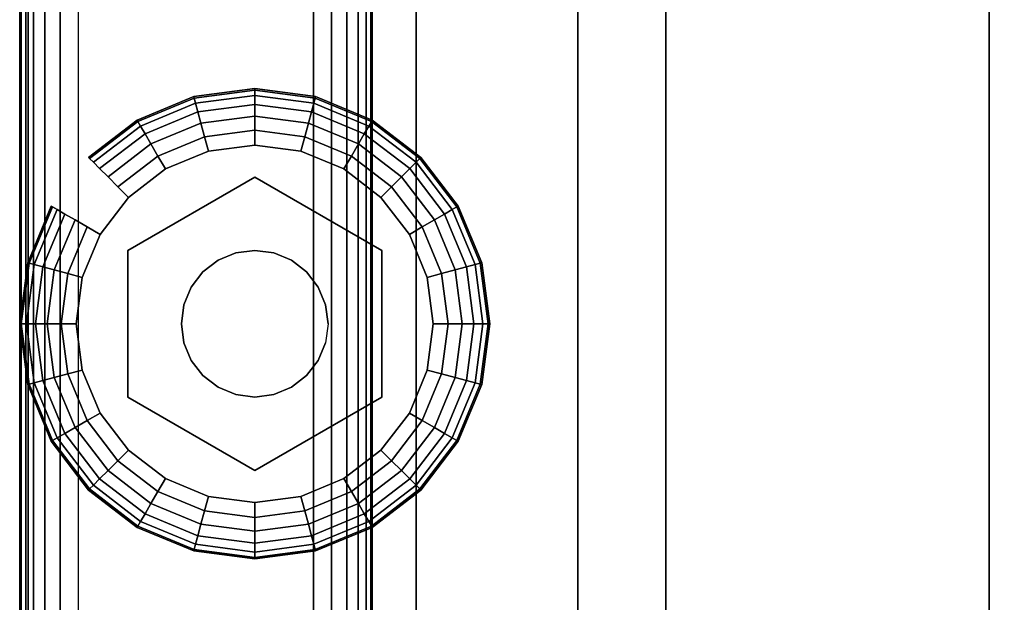
# Model space of a CAD drawing. Units: inches. Extents: x -0.2 to 27, y -41 to 0.
# Drawn here: x 0 to 2.1, y -35.7 to -34.5 of the extents above; entities that cross this region are included whole.
import ezdxf

# ---------------------------------------------------------------- set-up
doc = ezdxf.new("R2010")
doc.units = ezdxf.units.IN
doc.header["$MEASUREMENT"] = 0
for name, color, linetype in [('A-FURN-3-STORAGE-LOWER-HARDWARE-LEVELER-BOLT', 254, 'Continuous'), ('A-FURN-3-STORAGE-LOWER-HARDWARE-LEVELER-FOOT', 250, 'Continuous'), ('A-FURN-3-STORAGE-LOWER-WOOD-SHELF-ABS-WRAP', 250, 'Continuous'), ('A-FURN-3-STORAGE-LOWER-WOOD-SHELF-CORE-EDGE-HORIZONTAL', 255, 'Continuous'), ('A-FURN-3-STORAGE-LOWER-WOOD-SHELF-CORE-SURFACE-HORIZONTAL', 255, 'Continuous'), ('A-FURN-3-STORAGE-LOWER-WOOD-SIDEPANEL-EDGE-HORIZONTAL', 255, 'Continuous'), ('A-FURN-3-STORAGE-LOWER-WOOD-SIDEPANEL-SURFACE-VERTICAL', 255, 'Continuous'), ('A-FURN-3-STORAGE-LOWER-WOOD-TOP-EDGE-HORIZONTAL', 255, 'Continuous'), ('A-FURN-3-STORAGE-LOWER-WOOD-TOP-SURFACE-HORIZONTAL', 255, 'Continuous')]:
    doc.layers.add(name, color=color, linetype=linetype)

msp = doc.modelspace()

# ---------------------------------------------------------------- linework, layer by layer
at = {"layer": 'A-FURN-3-STORAGE-LOWER-HARDWARE-LEVELER-BOLT'}
for points in [[(0.5, -34.813, 0.4375), (0.5, -34.813, 0.25), (0.2298, -34.969, 0.25), (0.2298, -34.969, 0.4375)], [(0.7702, -34.969, 0.4375), (0.7702, -34.969, 0.25), (0.5, -34.813, 0.25), (0.5, -34.813, 0.4375)], [(0.2298, -34.969, 0.4375), (0.2298, -34.969, 0.25), (0.2298, -35.281, 0.25), (0.2298, -35.281, 0.4375)], [(0.7702, -35.281, 0.4375), (0.7702, -35.281, 0.25), (0.7702, -34.969, 0.25), (0.7702, -34.969, 0.4375)], [(0.2298, -35.281, 0.4375), (0.2298, -35.281, 0.25), (0.5, -35.437, 0.25), (0.5, -35.437, 0.4375)], [(0.5, -35.437, 0.4375), (0.5, -35.437, 0.25), (0.7702, -35.281, 0.25), (0.7702, -35.281, 0.4375)]]:
    msp.add_3dface(points, dxfattribs=at)
for points, invisible_edges in [([(0.422, -34.9899, 0.4375), (0.5, -34.813, 0.4375), (0.2298, -34.969, 0.4375), (0.422, -34.9899, 0.4375)], 5), ([(0.5, -34.813, 0.4375), (0.422, -34.9899, 0.4375), (0.4596, -34.9743, 0.4375), (0.5, -34.813, 0.4375)], 5), ([(0.5, -34.813, 0.4375), (0.4596, -34.9743, 0.4375), (0.5, -34.969, 0.4375), (0.5, -34.813, 0.4375)], 5), ([(0.578, -34.9899, 0.4375), (0.7702, -34.969, 0.4375), (0.5, -34.813, 0.4375), (0.578, -34.9899, 0.4375)], 5), ([(0.5, -34.813, 0.4375), (0.5, -34.969, 0.4375), (0.5404, -34.9743, 0.4375), (0.5, -34.813, 0.4375)], 5), ([(0.5, -34.813, 0.4375), (0.5404, -34.9743, 0.4375), (0.578, -34.9899, 0.4375), (0.5, -34.813, 0.4375)], 5), ([(0.344, -35.125, 0.4375), (0.2298, -34.969, 0.4375), (0.2298, -35.281, 0.4375), (0.344, -35.125, 0.4375)], 5), ([(0.2298, -34.969, 0.4375), (0.344, -35.125, 0.4375), (0.3493, -35.0846, 0.4375), (0.2298, -34.969, 0.4375)], 5), ([(0.2298, -34.969, 0.4375), (0.3493, -35.0846, 0.4375), (0.3649, -35.047, 0.4375), (0.2298, -34.969, 0.4375)], 5), ([(0.2298, -34.969, 0.4375), (0.3649, -35.047, 0.4375), (0.3897, -35.0147, 0.4375), (0.2298, -34.969, 0.4375)], 5), ([(0.2298, -34.969, 0.4375), (0.3897, -35.0147, 0.4375), (0.422, -34.9899, 0.4375), (0.2298, -34.969, 0.4375)], 5), ([(0.7702, -34.969, 0.4375), (0.578, -34.9899, 0.4375), (0.6103, -35.0147, 0.4375), (0.7702, -34.969, 0.4375)], 5), ([(0.7702, -34.969, 0.4375), (0.6103, -35.0147, 0.4375), (0.6351, -35.047, 0.4375), (0.7702, -34.969, 0.4375)], 5), ([(0.6351, -35.047, 0.4375), (0.6507, -35.0846, 0.4375), (0.7702, -34.969, 0.4375)], 10), ([(0.7702, -34.969, 0.4375), (0.6507, -35.0846, 0.4375), (0.656, -35.125, 0.4375), (0.7702, -34.969, 0.4375)], 5), ([(0.656, -35.125, 0.4375), (0.7702, -35.281, 0.4375), (0.7702, -34.969, 0.4375), (0.656, -35.125, 0.4375)], 5), ([(0.2298, -35.281, 0.4375), (0.3493, -35.1654, 0.4375), (0.344, -35.125, 0.4375), (0.2298, -35.281, 0.4375)], 5), ([(0.7702, -35.281, 0.4375), (0.656, -35.125, 0.4375), (0.6507, -35.1654, 0.4375), (0.7702, -35.281, 0.4375)], 5), ([(0.2298, -35.281, 0.4375), (0.3649, -35.203, 0.4375), (0.3493, -35.1654, 0.4375), (0.2298, -35.281, 0.4375)], 5), ([(0.7702, -35.281, 0.4375), (0.6507, -35.1654, 0.4375), (0.6351, -35.203, 0.4375), (0.7702, -35.281, 0.4375)], 5), ([(0.2298, -35.281, 0.4375), (0.3897, -35.2353, 0.4375), (0.3649, -35.203, 0.4375), (0.2298, -35.281, 0.4375)], 5), ([(0.6351, -35.203, 0.4375), (0.6103, -35.2353, 0.4375), (0.7702, -35.281, 0.4375)], 10), ([(0.2298, -35.281, 0.4375), (0.422, -35.2601, 0.4375), (0.3897, -35.2353, 0.4375), (0.2298, -35.281, 0.4375)], 5), ([(0.7702, -35.281, 0.4375), (0.6103, -35.2353, 0.4375), (0.578, -35.2601, 0.4375), (0.7702, -35.281, 0.4375)], 5), ([(0.422, -35.2601, 0.4375), (0.2298, -35.281, 0.4375), (0.5, -35.437, 0.4375), (0.422, -35.2601, 0.4375)], 5), ([(0.4596, -35.2757, 0.4375), (0.422, -35.2601, 0.4375), (0.5, -35.437, 0.4375), (0.4596, -35.2757, 0.4375)], 6), ([(0.5, -35.281, 0.4375), (0.4596, -35.2757, 0.4375), (0.5, -35.437, 0.4375), (0.5, -35.281, 0.4375)], 6), ([(0.578, -35.2601, 0.4375), (0.5, -35.437, 0.4375), (0.7702, -35.281, 0.4375), (0.578, -35.2601, 0.4375)], 5), ([(0.5, -35.437, 0.4375), (0.578, -35.2601, 0.4375), (0.5404, -35.2757, 0.4375), (0.5, -35.437, 0.4375)], 5), ([(0.5, -35.281, 0.4375), (0.5, -35.437, 0.4375), (0.5404, -35.2757, 0.4375), (0.5, -35.281, 0.4375)], 3)]:
    msp.add_3dface(points, dxfattribs=dict(at, invisible_edges=invisible_edges))
at = {"layer": 'A-FURN-3-STORAGE-LOWER-HARDWARE-LEVELER-FOOT'}
for points, invisible_edges in [([(0.31, -34.7959, 0.25), (0.5, -34.813, 0.25), (0.5, -34.745, 0.25), (0.4016, -34.7579, 0.25)], 3), ([(0.69, -34.7959, 0), (0.7687, -34.8563, 0), (0.4016, -34.7579, 0), (0.5, -34.745, 0)], 10), ([(0.5984, -34.7579, 0), (0.69, -34.7959, 0), (0.5, -34.745, 0), (0.5984, -34.7579, 0)], 2), ([(0.5, -34.813, 0.25), (0.69, -34.7959, 0.25), (0.5984, -34.7579, 0.25), (0.5, -34.745, 0.25)], 9), ([(0.7687, -34.8563, 0), (0.8291, -34.935, 0), (0.31, -34.7959, 0), (0.4016, -34.7579, 0)], 10), ([(0.2298, -34.969, 0.25), (0.31, -34.7959, 0.25), (0.2313, -34.8563, 0.25), (0.1709, -34.935, 0.25)], 9), ([(0.31, -34.7959, 0.25), (0.2298, -34.969, 0.25), (0.5, -34.813, 0.25), (0.31, -34.7959, 0.25)], 5), ([(0.31, -34.7959, 0), (0.8291, -34.935, 0), (0.8671, -35.0266, 0), (0.2313, -34.8563, 0)], 5), ([(0.69, -34.7959, 0.25), (0.5, -34.813, 0.25), (0.7702, -34.969, 0.25), (0.69, -34.7959, 0.25)], 5), ([(0.69, -34.7959, 0.25), (0.7702, -34.969, 0.25), (0.8291, -34.935, 0.25), (0.7687, -34.8563, 0.25)], 3), ([(0.2313, -34.8563, 0), (0.8671, -35.0266, 0), (0.88, -35.125, 0), (0.1709, -34.935, 0)], 5), ([(0.12, -35.125, 0.25), (0.2298, -34.969, 0.25), (0.1709, -34.935, 0.25), (0.1329, -35.0266, 0.25)], 3), ([(0.88, -35.125, 0), (0.8671, -35.2234, 0), (0.1329, -35.0266, 0), (0.1709, -34.935, 0)], 10), ([(0.8291, -34.935, 0.25), (0.7702, -34.969, 0.25), (0.88, -35.125, 0.25), (0.8671, -35.0266, 0.25)], 3), ([(0.12, -35.125, 0.25), (0.2298, -35.281, 0.25), (0.2298, -34.969, 0.25), (0.12, -35.125, 0.25)], 5), ([(0.88, -35.125, 0.25), (0.7702, -34.969, 0.25), (0.7702, -35.281, 0.25), (0.88, -35.125, 0.25)], 5), ([(0.12, -35.125, 0), (0.1329, -35.0266, 0), (0.8671, -35.2234, 0), (0.8291, -35.315, 0)], 10), ([(0.7687, -35.3937, 0), (0.1329, -35.2234, 0), (0.12, -35.125, 0), (0.8291, -35.315, 0)], 5), ([(0.2298, -35.281, 0.25), (0.12, -35.125, 0.25), (0.1329, -35.2234, 0.25), (0.1709, -35.315, 0.25)], 9), ([(0.88, -35.125, 0.25), (0.7702, -35.281, 0.25), (0.8291, -35.315, 0.25), (0.8671, -35.2234, 0.25)], 3), ([(0.69, -35.4541, 0), (0.1709, -35.315, 0), (0.1329, -35.2234, 0), (0.7687, -35.3937, 0)], 5), ([(0.31, -35.4541, 0.25), (0.2298, -35.281, 0.25), (0.1709, -35.315, 0.25), (0.2313, -35.3937, 0.25)], 3), ([(0.5, -35.437, 0.25), (0.2298, -35.281, 0.25), (0.31, -35.4541, 0.25), (0.5, -35.437, 0.25)], 6), ([(0.69, -35.4541, 0.25), (0.7702, -35.281, 0.25), (0.5, -35.437, 0.25), (0.69, -35.4541, 0.25)], 5), ([(0.8291, -35.315, 0.25), (0.7702, -35.281, 0.25), (0.69, -35.4541, 0.25), (0.7687, -35.3937, 0.25)], 3), ([(0.2313, -35.3937, 0), (0.1709, -35.315, 0), (0.69, -35.4541, 0), (0.5984, -35.4921, 0)], 10), ([(0.31, -35.4541, 0), (0.2313, -35.3937, 0), (0.5984, -35.4921, 0), (0.5, -35.505, 0)], 10), ([(0.5, -35.437, 0.25), (0.31, -35.4541, 0.25), (0.4016, -35.4921, 0.25), (0.5, -35.505, 0.25)], 9), ([(0.69, -35.4541, 0.25), (0.5, -35.437, 0.25), (0.5, -35.505, 0.25), (0.5984, -35.4921, 0.25)], 3), ([(0.4016, -35.4921, 0), (0.31, -35.4541, 0), (0.5, -35.505, 0), (0.4016, -35.4921, 0)], 2)]:
    msp.add_3dface(points, dxfattribs=dict(at, invisible_edges=invisible_edges))
at = {"layer": 'A-FURN-3-STORAGE-LOWER-WOOD-SHELF-ABS-WRAP'}
for points in [[(26.25, -0.875, 4.375), (26.25, -38.1866, 4.375), (0.75, -38.1866, 4.375), (0.75, -0.875, 4.375)], [(0.75, -0.875, 4.4531), (0.75, -38.1865, 4.4531), (26.25, -38.1865, 4.4531), (26.25, -0.875, 4.4531)], [(26.25, -0.875, 35.709), (26.25, -38.1866, 35.709), (0.75, -38.1866, 35.709), (0.75, -0.875, 35.709)], [(0.75, -0.875, 35.7871), (0.75, -38.1865, 35.7871), (26.25, -38.1865, 35.7871), (26.25, -0.875, 35.7871)], [(13.0312, -0.875, 51.654), (13.0312, -37.6074, 51.654), (0.8438, -37.6074, 51.654), (0.8438, -0.875, 51.654)], [(0.8438, -0.875, 51.7321), (0.8438, -37.6073, 51.7321), (13.0312, -37.6073, 51.7321), (13.0312, -0.875, 51.7321)], [(13.0312, -0.875, 67.599), (13.0312, -37.6074, 67.599), (0.8438, -37.6074, 67.599), (0.8438, -0.875, 67.599)], [(0.8438, -0.875, 67.6771), (0.8438, -37.6073, 67.6771), (13.0312, -37.6073, 67.6771), (13.0312, -0.875, 67.6771)], [(1.1875, -0.875, 51.8121), (1.1875, -0.875, 51.7321), (1.1875, -36.9208, 51.7321), (1.1875, -36.9208, 51.8121)], [(2.0625, -0.875, 51.8121), (1.1875, -0.875, 51.8121), (1.1875, -36.9208, 51.8121), (2.0625, -36.9208, 51.8121)], [(1.1875, -0.875, 67.7571), (1.1875, -0.875, 67.6771), (1.1875, -36.9208, 67.6771), (1.1875, -36.9208, 67.7571)], [(2.0625, -0.875, 67.7571), (1.1875, -0.875, 67.7571), (1.1875, -36.9208, 67.7571), (2.0625, -36.9208, 67.7571)], [(1.375, -0.875, 4.5331), (1.375, -0.875, 4.4531), (1.375, -37.5, 4.4531), (1.375, -37.5, 4.5331)], [(2.25, -0.875, 4.5331), (1.375, -0.875, 4.5331), (1.375, -37.5, 4.5331), (2.25, -37.5, 4.5331)], [(1.375, -0.875, 35.8671), (1.375, -0.875, 35.7871), (1.375, -37.5, 35.7871), (1.375, -37.5, 35.8671)], [(2.25, -0.875, 35.8671), (1.375, -0.875, 35.8671), (1.375, -37.5, 35.8671), (2.25, -37.5, 35.8671)], [(2.0625, -36.9208, 51.8121), (2.0625, -36.9208, 51.7321), (2.0625, -0.875, 51.7321), (2.0625, -0.875, 51.8121)], [(2.0625, -36.9208, 67.7571), (2.0625, -36.9208, 67.6771), (2.0625, -0.875, 67.6771), (2.0625, -0.875, 67.7571)]]:
    msp.add_3dface(points, dxfattribs=at)
at = {"layer": 'A-FURN-3-STORAGE-LOWER-WOOD-SHELF-ABS-WRAP', "invisible_edges": 1}
for points in [[(0.75, -38.1866, 4.375), (0.75, -38.1865, 4.4531), (0.75, -0.875, 4.4531), (0.75, -0.875, 4.375)], [(0.75, -38.1866, 35.709), (0.75, -38.1865, 35.7871), (0.75, -0.875, 35.7871), (0.75, -0.875, 35.709)], [(0.8438, -37.6074, 51.654), (0.8438, -37.6073, 51.7321), (0.8438, -0.875, 51.7321), (0.8438, -0.875, 51.654)], [(0.8438, -37.6074, 67.599), (0.8438, -37.6073, 67.6771), (0.8438, -0.875, 67.6771), (0.8438, -0.875, 67.599)]]:
    msp.add_3dface(points, dxfattribs=at)
at = {"layer": 'A-FURN-3-STORAGE-LOWER-WOOD-SHELF-CORE-EDGE-HORIZONTAL', "invisible_edges": 4}
for points in [[(0.8438, -0.875, 51.654), (0.8438, -0.875, 50.904), (0.8438, -37.8583, 50.904), (0.8438, -37.6074, 51.654)], [(0.8438, -0.875, 67.599), (0.8438, -0.875, 66.849), (0.8438, -37.8583, 66.849), (0.8438, -37.6074, 67.599)]]:
    msp.add_3dface(points, dxfattribs=at)
at = {"layer": 'A-FURN-3-STORAGE-LOWER-WOOD-SHELF-CORE-SURFACE-HORIZONTAL'}
for points in [[(26.25, -0.875, 3.625), (26.25, -38.4375, 3.625), (0.75, -38.4375, 3.625), (0.75, -0.875, 3.625)], [(26.25, -0.875, 34.959), (26.25, -38.4375, 34.959), (0.75, -38.4375, 34.959), (0.75, -0.875, 34.959)], [(13.0312, -0.875, 50.904), (13.0312, -37.8583, 50.904), (0.8438, -37.8583, 50.904), (0.8438, -0.875, 50.904)], [(13.0312, -0.875, 66.849), (13.0312, -37.8583, 66.849), (0.8438, -37.8583, 66.849), (0.8438, -0.875, 66.849)]]:
    msp.add_3dface(points, dxfattribs=at)
at = {"layer": 'A-FURN-3-STORAGE-LOWER-WOOD-SIDEPANEL-EDGE-HORIZONTAL'}
msp.add_3dface([(0.625, -39.75, 0.5), (0.125, -39.75, 0.5), (0.125, -0.125, 0.5), (0.625, -0.125, 0.5)], dxfattribs=at)
at = {"layer": 'A-FURN-3-STORAGE-LOWER-WOOD-SIDEPANEL-SURFACE-VERTICAL'}
for points in [[(0, -0.25, 83.25), (0, -0.25, 0.625), (0, -39.625, 0.625), (0, -39.625, 83.25)], [(0.75, -39.625, 0.625), (0.75, -0.25, 0.625), (0.75, -0.25, 83.25), (0.75, -39.625, 83.25)]]:
    msp.add_3dface(points, dxfattribs=at)
at = {"layer": 'A-FURN-3-STORAGE-LOWER-WOOD-TOP-EDGE-HORIZONTAL'}
for points in [[(0.018, -39.875, 83.25), (0, -39.875, 83.25), (0, -0.125, 83.25), (0.018, -0.125, 83.25)], [(0.018, -0.125, 84), (0, -0.125, 84), (0, -39.875, 84), (0.018, -39.875, 84)], [(0, -39.875, 84), (0, -0.125, 84), (0, -0.125, 83.25), (0, -39.875, 83.25)]]:
    msp.add_3dface(points, dxfattribs=at)
at = {"layer": 'A-FURN-3-STORAGE-LOWER-WOOD-TOP-SURFACE-HORIZONTAL'}
for points in [[(0.018, -0.125, 84), (0.018, -39.875, 84), (26.982, -39.875, 84), (26.982, -0.125, 84)], [(0.018, -39.875, 83.25), (0.018, -0.125, 83.25), (26.982, -0.125, 83.25), (26.982, -39.875, 83.25)]]:
    msp.add_3dface(points, dxfattribs=at)

# ---------------------------------------------------------------- meshes
at = {"layer": 'A-FURN-3-STORAGE-LOWER-HARDWARE-LEVELER-BOLT'}
mesh = msp.add_polymesh((2, 24), dxfattribs=dict(at, n_close=True))
for k, corner in enumerate([(0.656, -35.125, 0.4375), (0.6507, -35.0846, 0.4375), (0.6351, -35.047, 0.4375), (0.6103, -35.0147, 0.4375), (0.578, -34.9899, 0.4375), (0.5404, -34.9743, 0.4375), (0.5, -34.969, 0.4375), (0.4596, -34.9743, 0.4375), (0.422, -34.9899, 0.4375), (0.3897, -35.0147, 0.4375), (0.3649, -35.047, 0.4375), (0.3493, -35.0846, 0.4375), (0.344, -35.125, 0.4375), (0.3493, -35.1654, 0.4375), (0.3649, -35.203, 0.4375), (0.3897, -35.2353, 0.4375), (0.422, -35.2601, 0.4375), (0.4596, -35.2757, 0.4375), (0.5, -35.281, 0.4375), (0.5404, -35.2757, 0.4375), (0.578, -35.2601, 0.4375), (0.6103, -35.2353, 0.4375), (0.6351, -35.203, 0.4375), (0.6507, -35.1654, 0.4375), (0.656, -35.125, 0.6875), (0.6507, -35.0846, 0.6875), (0.6351, -35.047, 0.6875), (0.6103, -35.0147, 0.6875), (0.578, -34.9899, 0.6875), (0.5404, -34.9743, 0.6875), (0.5, -34.969, 0.6875), (0.4596, -34.9743, 0.6875), (0.422, -34.9899, 0.6875), (0.3897, -35.0147, 0.6875), (0.3649, -35.047, 0.6875), (0.3493, -35.0846, 0.6875), (0.344, -35.125, 0.6875), (0.3493, -35.1654, 0.6875), (0.3649, -35.203, 0.6875), (0.3897, -35.2353, 0.6875), (0.422, -35.2601, 0.6875), (0.4596, -35.2757, 0.6875), (0.5, -35.281, 0.6875), (0.5404, -35.2757, 0.6875), (0.578, -35.2601, 0.6875), (0.6103, -35.2353, 0.6875), (0.6351, -35.203, 0.6875), (0.6507, -35.1654, 0.6875)]):
    mesh.set_mesh_vertex(divmod(k, 24), corner)
at = {"layer": 'A-FURN-3-STORAGE-LOWER-HARDWARE-LEVELER-FOOT'}
mesh = msp.add_polymesh((8, 9), dxfattribs=at)
for k, corner in enumerate([(0.8291, -34.935, 0.25), (0.8567, -34.9191, 0.2457), (0.8823, -34.9043, 0.2331), (0.9041, -34.8917, 0.213), (0.9205, -34.8822, 0.1871), (0.9303, -34.8765, 0.157), (0.933, -34.875, 0.125), (0.9303, -34.8765, 0.093), (0.9205, -34.8822, 0.0629), (0.7687, -34.8563, 0.25), (0.7912, -34.8338, 0.2457), (0.8121, -34.8129, 0.2331), (0.8299, -34.7951, 0.213), (0.8433, -34.7817, 0.1871), (0.8514, -34.7736, 0.157), (0.8536, -34.7714, 0.125), (0.8514, -34.7736, 0.093), (0.8433, -34.7817, 0.0629), (0.69, -34.7959, 0.25), (0.7059, -34.7683, 0.2457), (0.7207, -34.7427, 0.2331), (0.7333, -34.7209, 0.213), (0.7428, -34.7045, 0.1871), (0.7485, -34.6947, 0.157), (0.75, -34.692, 0.125), (0.7485, -34.6947, 0.093), (0.7428, -34.7045, 0.0629), (0.5984, -34.7579, 0.25), (0.6066, -34.7272, 0.2457), (0.6143, -34.6986, 0.2331), (0.6208, -34.6743, 0.213), (0.6257, -34.656, 0.1871), (0.6286, -34.645, 0.157), (0.6294, -34.642, 0.125), (0.6286, -34.645, 0.093), (0.6257, -34.656, 0.0629), (0.5, -34.745, 0.25), (0.5, -34.7131, 0.2457), (0.5, -34.6836, 0.2331), (0.5, -34.6584, 0.213), (0.5, -34.6395, 0.1871), (0.5, -34.6281, 0.157), (0.5, -34.625, 0.125), (0.5, -34.6281, 0.093), (0.5, -34.6395, 0.0629), (0.4016, -34.7579, 0.25), (0.3934, -34.7272, 0.2457), (0.3857, -34.6986, 0.2331), (0.3792, -34.6743, 0.213), (0.3743, -34.656, 0.1871), (0.3714, -34.645, 0.157), (0.3706, -34.642, 0.125), (0.3714, -34.645, 0.093), (0.3743, -34.656, 0.0629), (0.31, -34.7959, 0.25), (0.2941, -34.7683, 0.2457), (0.2793, -34.7427, 0.2331), (0.2667, -34.7209, 0.213), (0.2572, -34.7045, 0.1871), (0.2515, -34.6947, 0.157), (0.25, -34.692, 0.125), (0.2515, -34.6947, 0.093), (0.2572, -34.7045, 0.0629), (0.2313, -34.8563, 0.25), (0.2088, -34.8338, 0.2457), (0.1879, -34.8129, 0.2331), (0.1701, -34.7951, 0.213), (0.1567, -34.7817, 0.1871), (0.1486, -34.7736, 0.157), (0.1464, -34.7714, 0.125), (0.1486, -34.7736, 0.093), (0.1567, -34.7817, 0.0629)]):
    mesh.set_mesh_vertex(divmod(k, 9), corner)
mesh = msp.add_polymesh((8, 5), dxfattribs=at)
for k, corner in enumerate([(0.9205, -34.8822, 0.0629), (0.9041, -34.8917, 0.0369), (0.8823, -34.9043, 0.0169), (0.8567, -34.9191, 0.0043), (0.8291, -34.935, 0), (0.8433, -34.7817, 0.0629), (0.8299, -34.7951, 0.0369), (0.8121, -34.8129, 0.0169), (0.7912, -34.8338, 0.0043), (0.7687, -34.8563, 0), (0.7428, -34.7045, 0.0629), (0.7333, -34.7209, 0.0369), (0.7207, -34.7427, 0.0169), (0.7059, -34.7683, 0.0043), (0.69, -34.7959, 0), (0.6257, -34.656, 0.0629), (0.6208, -34.6743, 0.0369), (0.6143, -34.6986, 0.0169), (0.6066, -34.7272, 0.0043), (0.5984, -34.7579, 0), (0.5, -34.6395, 0.0629), (0.5, -34.6584, 0.0369), (0.5, -34.6836, 0.0169), (0.5, -34.7131, 0.0043), (0.5, -34.745, 0), (0.3743, -34.656, 0.0629), (0.3792, -34.6743, 0.0369), (0.3857, -34.6986, 0.0169), (0.3934, -34.7272, 0.0043), (0.4016, -34.7579, 0), (0.2572, -34.7045, 0.0629), (0.2667, -34.7209, 0.0369), (0.2793, -34.7427, 0.0169), (0.2941, -34.7683, 0.0043), (0.31, -34.7959, 0), (0.1567, -34.7817, 0.0629), (0.1701, -34.7951, 0.0369), (0.1879, -34.8129, 0.0169), (0.2088, -34.8338, 0.0043), (0.2313, -34.8563, 0)]):
    mesh.set_mesh_vertex(divmod(k, 5), corner)
mesh = msp.add_polymesh((9, 9), dxfattribs=at)
for k, corner in enumerate([(0.1709, -34.935, 0.25), (0.1433, -34.9191, 0.2457), (0.1177, -34.9043, 0.2331), (0.0959, -34.8917, 0.213), (0.0795, -34.8822, 0.1871), (0.0697, -34.8765, 0.157), (0.067, -34.875, 0.125), (0.0697, -34.8765, 0.093), (0.0795, -34.8822, 0.0629), (0.1329, -35.0266, 0.25), (0.1022, -35.0184, 0.2457), (0.0736, -35.0107, 0.2331), (0.0493, -35.0042, 0.213), (0.031, -34.9993, 0.1871), (0.02, -34.9964, 0.157), (0.017, -34.9956, 0.125), (0.02, -34.9964, 0.093), (0.031, -34.9993, 0.0629), (0.12, -35.125, 0.25), (0.0881, -35.125, 0.2457), (0.0586, -35.125, 0.2331), (0.0334, -35.125, 0.213), (0.0145, -35.125, 0.1871), (0.0031, -35.125, 0.157), (0, -35.125, 0.125), (0.0031, -35.125, 0.093), (0.0145, -35.125, 0.0629), (0.1329, -35.2234, 0.25), (0.1022, -35.2316, 0.2457), (0.0736, -35.2393, 0.2331), (0.0493, -35.2458, 0.213), (0.031, -35.2507, 0.1871), (0.02, -35.2536, 0.157), (0.017, -35.2544, 0.125), (0.02, -35.2536, 0.093), (0.031, -35.2507, 0.0629), (0.1709, -35.315, 0.25), (0.1433, -35.3309, 0.2457), (0.1177, -35.3457, 0.2331), (0.0959, -35.3583, 0.213), (0.0795, -35.3678, 0.1871), (0.0697, -35.3735, 0.157), (0.067, -35.375, 0.125), (0.0697, -35.3735, 0.093), (0.0795, -35.3678, 0.0629), (0.2313, -35.3937, 0.25), (0.2088, -35.4162, 0.2457), (0.1879, -35.4371, 0.2331), (0.1701, -35.4549, 0.213), (0.1567, -35.4683, 0.1871), (0.1486, -35.4764, 0.157), (0.1464, -35.4786, 0.125), (0.1486, -35.4764, 0.093), (0.1567, -35.4683, 0.0629), (0.31, -35.4541, 0.25), (0.2941, -35.4817, 0.2457), (0.2793, -35.5073, 0.2331), (0.2667, -35.5291, 0.213), (0.2572, -35.5455, 0.1871), (0.2515, -35.5553, 0.157), (0.25, -35.558, 0.125), (0.2515, -35.5553, 0.093), (0.2572, -35.5455, 0.0629), (0.4016, -35.4921, 0.25), (0.3934, -35.5228, 0.2457), (0.3857, -35.5514, 0.2331), (0.3792, -35.5757, 0.213), (0.3743, -35.594, 0.1871), (0.3714, -35.605, 0.157), (0.3706, -35.608, 0.125), (0.3714, -35.605, 0.093), (0.3743, -35.594, 0.0629), (0.5, -35.505, 0.25), (0.5, -35.5369, 0.2457), (0.5, -35.5664, 0.2331), (0.5, -35.5916, 0.213), (0.5, -35.6105, 0.1871), (0.5, -35.6219, 0.157), (0.5, -35.625, 0.125), (0.5, -35.6219, 0.093), (0.5, -35.6105, 0.0629)]):
    mesh.set_mesh_vertex(divmod(k, 9), corner)
mesh = msp.add_polymesh((9, 9), dxfattribs=at)
for k, corner in enumerate([(0.5, -35.505, 0.25), (0.5, -35.5369, 0.2457), (0.5, -35.5664, 0.2331), (0.5, -35.5916, 0.213), (0.5, -35.6105, 0.1871), (0.5, -35.6219, 0.157), (0.5, -35.625, 0.125), (0.5, -35.6219, 0.093), (0.5, -35.6105, 0.0629), (0.5984, -35.4921, 0.25), (0.6066, -35.5228, 0.2457), (0.6143, -35.5514, 0.2331), (0.6208, -35.5757, 0.213), (0.6257, -35.594, 0.1871), (0.6286, -35.605, 0.157), (0.6294, -35.608, 0.125), (0.6286, -35.605, 0.093), (0.6257, -35.594, 0.0629), (0.69, -35.4541, 0.25), (0.7059, -35.4817, 0.2457), (0.7207, -35.5073, 0.2331), (0.7333, -35.5291, 0.213), (0.7428, -35.5455, 0.1871), (0.7485, -35.5553, 0.157), (0.75, -35.558, 0.125), (0.7485, -35.5553, 0.093), (0.7428, -35.5455, 0.0629), (0.7687, -35.3937, 0.25), (0.7912, -35.4162, 0.2457), (0.8121, -35.4371, 0.2331), (0.8299, -35.4549, 0.213), (0.8433, -35.4683, 0.1871), (0.8514, -35.4764, 0.157), (0.8536, -35.4786, 0.125), (0.8514, -35.4764, 0.093), (0.8433, -35.4683, 0.0629), (0.8291, -35.315, 0.25), (0.8567, -35.3309, 0.2457), (0.8823, -35.3457, 0.2331), (0.9041, -35.3583, 0.213), (0.9205, -35.3678, 0.1871), (0.9303, -35.3735, 0.157), (0.933, -35.375, 0.125), (0.9303, -35.3735, 0.093), (0.9205, -35.3678, 0.0629), (0.8671, -35.2234, 0.25), (0.8978, -35.2316, 0.2457), (0.9264, -35.2393, 0.2331), (0.9507, -35.2458, 0.213), (0.969, -35.2507, 0.1871), (0.98, -35.2536, 0.157), (0.983, -35.2544, 0.125), (0.98, -35.2536, 0.093), (0.969, -35.2507, 0.0629), (0.88, -35.125, 0.25), (0.9119, -35.125, 0.2457), (0.9414, -35.125, 0.2331), (0.9666, -35.125, 0.213), (0.9855, -35.125, 0.1871), (0.9969, -35.125, 0.157), (1, -35.125, 0.125), (0.9969, -35.125, 0.093), (0.9855, -35.125, 0.0629), (0.8671, -35.0266, 0.25), (0.8978, -35.0184, 0.2457), (0.9264, -35.0107, 0.2331), (0.9507, -35.0042, 0.213), (0.969, -34.9993, 0.1871), (0.98, -34.9964, 0.157), (0.983, -34.9956, 0.125), (0.98, -34.9964, 0.093), (0.969, -34.9993, 0.0629), (0.8291, -34.935, 0.25), (0.8567, -34.9191, 0.2457), (0.8823, -34.9043, 0.2331), (0.9041, -34.8917, 0.213), (0.9205, -34.8822, 0.1871), (0.9303, -34.8765, 0.157), (0.933, -34.875, 0.125), (0.9303, -34.8765, 0.093), (0.9205, -34.8822, 0.0629)]):
    mesh.set_mesh_vertex(divmod(k, 9), corner)
mesh = msp.add_polymesh((9, 5), dxfattribs=at)
for k, corner in enumerate([(0.0795, -34.8822, 0.0629), (0.0959, -34.8917, 0.0369), (0.1177, -34.9043, 0.0169), (0.1433, -34.9191, 0.0043), (0.1709, -34.935, 0), (0.031, -34.9993, 0.0629), (0.0493, -35.0042, 0.0369), (0.0736, -35.0107, 0.0169), (0.1022, -35.0184, 0.0043), (0.1329, -35.0266, 0), (0.0145, -35.125, 0.0629), (0.0334, -35.125, 0.0369), (0.0586, -35.125, 0.0169), (0.0881, -35.125, 0.0043), (0.12, -35.125, 0), (0.031, -35.2507, 0.0629), (0.0493, -35.2458, 0.0369), (0.0736, -35.2393, 0.0169), (0.1022, -35.2316, 0.0043), (0.1329, -35.2234, 0), (0.0795, -35.3678, 0.0629), (0.0959, -35.3583, 0.0369), (0.1177, -35.3457, 0.0169), (0.1433, -35.3309, 0.0043), (0.1709, -35.315, 0), (0.1567, -35.4683, 0.0629), (0.1701, -35.4549, 0.0369), (0.1879, -35.4371, 0.0169), (0.2088, -35.4162, 0.0043), (0.2313, -35.3937, 0), (0.2572, -35.5455, 0.0629), (0.2667, -35.5291, 0.0369), (0.2793, -35.5073, 0.0169), (0.2941, -35.4817, 0.0043), (0.31, -35.4541, 0), (0.3743, -35.594, 0.0629), (0.3792, -35.5757, 0.0369), (0.3857, -35.5514, 0.0169), (0.3934, -35.5228, 0.0043), (0.4016, -35.4921, 0), (0.5, -35.6105, 0.0629), (0.5, -35.5916, 0.0369), (0.5, -35.5664, 0.0169), (0.5, -35.5369, 0.0043), (0.5, -35.505, 0)]):
    mesh.set_mesh_vertex(divmod(k, 5), corner)
mesh = msp.add_polymesh((9, 5), dxfattribs=at)
for k, corner in enumerate([(0.5, -35.6105, 0.0629), (0.5, -35.5916, 0.0369), (0.5, -35.5664, 0.0169), (0.5, -35.5369, 0.0043), (0.5, -35.505, 0), (0.6257, -35.594, 0.0629), (0.6208, -35.5757, 0.0369), (0.6143, -35.5514, 0.0169), (0.6066, -35.5228, 0.0043), (0.5984, -35.4921, 0), (0.7428, -35.5455, 0.0629), (0.7333, -35.5291, 0.0369), (0.7207, -35.5073, 0.0169), (0.7059, -35.4817, 0.0043), (0.69, -35.4541, 0), (0.8433, -35.4683, 0.0629), (0.8299, -35.4549, 0.0369), (0.8121, -35.4371, 0.0169), (0.7912, -35.4162, 0.0043), (0.7687, -35.3937, 0), (0.9205, -35.3678, 0.0629), (0.9041, -35.3583, 0.0369), (0.8823, -35.3457, 0.0169), (0.8567, -35.3309, 0.0043), (0.8291, -35.315, 0), (0.969, -35.2507, 0.0629), (0.9507, -35.2458, 0.0369), (0.9264, -35.2393, 0.0169), (0.8978, -35.2316, 0.0043), (0.8671, -35.2234, 0), (0.9855, -35.125, 0.0629), (0.9666, -35.125, 0.0369), (0.9414, -35.125, 0.0169), (0.9119, -35.125, 0.0043), (0.88, -35.125, 0), (0.969, -34.9993, 0.0629), (0.9507, -35.0042, 0.0369), (0.9264, -35.0107, 0.0169), (0.8978, -35.0184, 0.0043), (0.8671, -35.0266, 0), (0.9205, -34.8822, 0.0629), (0.9041, -34.8917, 0.0369), (0.8823, -34.9043, 0.0169), (0.8567, -34.9191, 0.0043), (0.8291, -34.935, 0)]):
    mesh.set_mesh_vertex(divmod(k, 5), corner)
at = {"layer": 'A-FURN-3-STORAGE-LOWER-WOOD-SIDEPANEL-EDGE-HORIZONTAL'}
mesh = msp.add_polymesh((2, 7), dxfattribs=at)
for k, corner in enumerate([(0, -39.625, 0.625), (0.0032, -39.653, 0.597), (0.0128, -39.6802, 0.5698), (0.0295, -39.7056, 0.5444), (0.0538, -39.7277, 0.5222), (0.0863, -39.7438, 0.5061), (0.125, -39.75, 0.5), (0, -0.25, 0.625), (0.0032, -0.222, 0.597), (0.0128, -0.1948, 0.5698), (0.0295, -0.1694, 0.5444), (0.0538, -0.1473, 0.5222), (0.0863, -0.1312, 0.5061), (0.125, -0.125, 0.5)]):
    mesh.set_mesh_vertex(divmod(k, 7), corner)
mesh = msp.add_polymesh((2, 7), dxfattribs=at)
for k, corner in enumerate([(0.75, -39.625, 0.625), (0.7468, -39.653, 0.597), (0.7372, -39.6802, 0.5698), (0.7205, -39.7056, 0.5444), (0.6962, -39.7277, 0.5222), (0.6637, -39.7438, 0.5061), (0.625, -39.75, 0.5), (0.75, -0.25, 0.625), (0.7468, -0.222, 0.597), (0.7372, -0.1948, 0.5698), (0.7205, -0.1694, 0.5444), (0.6962, -0.1473, 0.5222), (0.6637, -0.1312, 0.5061), (0.625, -0.125, 0.5)]):
    mesh.set_mesh_vertex(divmod(k, 7), corner)

doc.saveas('drawing.dxf')
